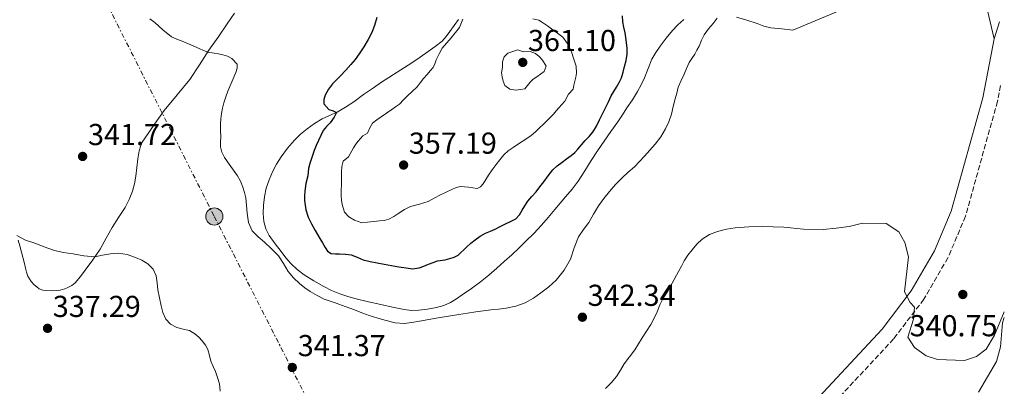
# Model space of a CAD drawing. Units: metres. Extents: x 608521 to 612013, y 4659871 to 4662238.
# Drawn here: x 611672 to 611998, y 4660149 to 4660270 of the extents above; entities that cross this region are included whole.
import ezdxf

# ---------------------------------------------------------------- set-up
doc = ezdxf.new("R2010")
doc.units = ezdxf.units.M
doc.header["$MEASUREMENT"] = 0
doc.linetypes.add('DGN Style 3', pattern=[2.435891, 1.739922, -0.695969])
doc.linetypes.add('DGN Style 7', pattern=[3.479844, 1.56593, -0.695969, 0.521977, -0.695969])
for name, color, linetype, lineweight in [('Camino', 7, 'DGN Style 3', 0), ('Cota de punto acotado terreno', 7, 'Continuous', 0), ('Curva de nivel directora', 30, 'Continuous', 30), ('Curva de nivel intermedia', 30, 'Continuous', 0), ('Línea de cambio de uso (parcela vista)', 92, 'Continuous', 0), ('Línea eléctrica', 6, 'DGN Style 7', 0), ('Margen derecho', 7, 'Continuous', 0), ('Poste tendido eléctrico', 7, 'Continuous', 0), ('Punto acotado terreno (símbolo)', 7, 'Continuous', 0), ('Transformador', 7, 'Continuous', 0)]:
    doc.layers.add(name, color=color, linetype=linetype, lineweight=lineweight)
doc.styles.add('Style-Arial', font='arial.ttf')

# ---------------------------------------------------------------- blocks, each defined once
blk = doc.blocks.new('5PATER')
at = {"layer": 'Punto acotado terreno (símbolo)', "linetype": 'Continuous', "lineweight": 0}
h = blk.add_hatch(color=51, dxfattribs=at)
edge = h.paths.add_edge_path()
edge.add_ellipse((0, 0), major_axis=(-0.11, -0.111), ratio=0.999422, start_angle=0, end_angle=360)
blk = doc.blocks.new('5PELE')
at = {"layer": 'Transformador', "linetype": 'Continuous', "lineweight": 0}
h = blk.add_hatch(color=9, dxfattribs=at)
edge = h.paths.add_edge_path()
edge.add_arc((0, 0), 0.285, 0, 360)
at = {"layer": 'Transformador', "color": 252, "linetype": 'Continuous', "lineweight": 0}
blk.add_circle((0, 0), 0.285, dxfattribs=at)

msp = doc.modelspace()

# ---------------------------------------------------------------- linework, layer by layer
at = {"layer": 'Camino', "color": 7, "linetype": 'DGN Style 3', "lineweight": 0}
msp.add_polyline3d([(611997.16, 4660248.13, 342.67), (611996.12, 4660242.84, 342.68), (611985.49, 4660204.82, 341.12), (611979.71, 4660191.1, 340.26), (611971.72, 4660177.38, 339.48), (611961.7, 4660164.23, 338.96), (611920.92, 4660120.43, 337.62)], dxfattribs=at)
at = {"layer": 'Curva de nivel directora', "color": 30, "linetype": 'Continuous', "lineweight": 30, "elevation": 350, "flags": 128}
for points in [[(611790.43, 4660270.69), (611789.73, 4660267.99), (611788.77, 4660265.64), (611787.54, 4660263.4), (611786.16, 4660260.94), (611784.63, 4660258.57), (611783.27, 4660256.79), (611781.84, 4660255.08), (611780.17, 4660253.19), (611778.47, 4660251.33), (611777.1, 4660250), (611775.72, 4660248.67), (611774.42, 4660246.9)], [(611873.05, 4660256.44), (611873.37, 4660258.52), (611873.38, 4660260.46), (611873.19, 4660262.4), (611872.96, 4660263.98), (611872.69, 4660265.55), (611872.32, 4660267.4), (611871.93, 4660269.24), (611871.84, 4660271.19)], [(611774.42, 4660246.9), (611773.39, 4660244.94), (611772.87, 4660243.51), (611772.92, 4660242.05), (611774.53, 4660240.21), (611776.02, 4660239.75), (611777.08, 4660239.2), (611776.37, 4660237.67), (611774.95, 4660235.82), (611773.81, 4660234.53), (611772.73, 4660233.19), (611771.88, 4660231.61), (611771.15, 4660229.97), (611770.39, 4660228.31), (611769.67, 4660226.63), (611769.21, 4660225.33), (611768.77, 4660224.01), (611768.25, 4660222.33), (611767.79, 4660220.63), (611767.63, 4660218.21), (611766.92, 4660215.65), (611766.55, 4660213.14), (611766.49, 4660211.59), (611766.53, 4660210.03), (611766.68, 4660208.51), (611766.95, 4660206.99), (611767.72, 4660204.58), (611768.83, 4660202.36), (611770.02, 4660200.18), (611770.79, 4660198.85), (611771.56, 4660197.51), (611772.45, 4660195.99), (611773.34, 4660194.47), (611774.17, 4660193.24), (611775.35, 4660192.5), (611776.73, 4660192.42), (611778.11, 4660192.4), (611780.04, 4660192.29), (611781.97, 4660192.11), (611783.98, 4660191.31), (611785.96, 4660190.41), (611788.24, 4660189.86), (611790.54, 4660189.39), (611792.93, 4660188.97), (611795.33, 4660188.56), (611797.74, 4660188.14), (611800.16, 4660187.74), (611802.32, 4660187.46), (611804.44, 4660187.73), (611806.04, 4660188.35), (611807.62, 4660189), (611809.09, 4660189.57), (611810.57, 4660190.11), (611813.13, 4660190.46), (611814.64, 4660190.8), (611816.11, 4660191.3), (611817.36, 4660191.99), (611820.19, 4660194.64), (611821.56, 4660195.88), (611822.99, 4660197.06), (611824.66, 4660198.23), (611826.44, 4660199.21), (611828.07, 4660199.88), (611829.69, 4660200.57), (611831.37, 4660201.42), (611833.05, 4660202.28), (611834.78, 4660203.08), (611836.49, 4660203.95), (611837.71, 4660205.27), (611838.65, 4660206.85), (611839.55, 4660208.34), (611840.49, 4660209.79), (611841.86, 4660211.36), (611843.24, 4660212.91), (611844.52, 4660214.57), (611845.8, 4660216.24), (611847.26, 4660218.22), (611848.75, 4660220.19), (611850.21, 4660221.56), (611851.83, 4660222.77), (611853.35, 4660223.86), (611854.86, 4660224.97), (611856.02, 4660225.97), (611857.09, 4660227.07), (611858.3, 4660228.48), (611859.51, 4660229.89), (611860.78, 4660231.27), (611862.01, 4660232.69), (611863.21, 4660234.67), (611864.24, 4660236.76), (611865.25, 4660238.76), (611866.26, 4660240.77), (611867.2, 4660242.76), (611868.15, 4660244.75), (611869, 4660246.16), (611869.89, 4660247.54), (611870.77, 4660249.09), (611871.53, 4660250.71), (611872.11, 4660252.53), (611872.57, 4660254.38), (611873.05, 4660256.44)]]:
    msp.add_lwpolyline(points, dxfattribs=at)
at = {"layer": 'Curva de nivel intermedia', "color": 30, "linetype": 'Continuous', "lineweight": 0, "flags": 128}
for points, elevation in [([(611715.26, 4660270.26), (611716.91, 4660269.03), (611719.58, 4660266.56), (611722.43, 4660264.29), (611724.19, 4660263.52), (611726, 4660262.87), (611728.81, 4660261.64)], 345), ([(611818.94, 4660270.15), (611817.82, 4660267.37), (611815.04, 4660263.88), (611812.07, 4660260.49), (611811.08, 4660258.59), (611810.16, 4660256.65), (611809.69, 4660255.34), (611809.09, 4660254.1), (611808.11, 4660252.95), (611807.1, 4660251.82), (611805.93, 4660250.44), (611804.77, 4660249.05), (611803.77, 4660247.65), (611802.2, 4660246.19), (611800.58, 4660244.77), (611799.31, 4660243.35), (611797.96, 4660242.01), (611796.68, 4660241.07), (611795.38, 4660240.16), (611793.63, 4660238.95), (611791.88, 4660237.73), (611790.41, 4660236.72), (611788.99, 4660235.63), (611788.09, 4660234.07), (611787.32, 4660232.32), (611785.81, 4660231.48), (611784.27, 4660229.75), (611783.48, 4660228.67), (611782.76, 4660227.55), (611781.08, 4660224.53), (611779.36, 4660223.07), (611778.89, 4660221.33), (611778.73, 4660219.54), (611778.73, 4660217.55), (611778.76, 4660215.33), (611778.63, 4660213.4), (611778.66, 4660211.67), (611778.8, 4660210.22), (611779.02, 4660208.77), (611779.8, 4660206.23), (611781.16, 4660204.64), (611783.09, 4660203.56), (611785.48, 4660202.66), (611787.39, 4660202.87), (611789.37, 4660203.09), (611791.34, 4660203.31), (611792.92, 4660203.44), (611794.45, 4660203.83), (611796.13, 4660204.79), (611797.77, 4660205.81), (611799.64, 4660207.04), (611801.62, 4660208.03), (611804.55, 4660208.9), (611807.47, 4660209.78), (611809.5, 4660210.85), (611811.52, 4660211.93), (611813.41, 4660212.84), (611815.34, 4660213.69), (611816.72, 4660214.35), (611818.15, 4660214.72), (611819.48, 4660214.63), (611820.81, 4660214.45), (611822.24, 4660214.24), (611823.68, 4660214.08), (611824.78, 4660214.58), (611825.64, 4660215.63), (611826.54, 4660217.05), (611827.43, 4660218.46), (611828.71, 4660220.21), (611830, 4660221.95), (611831.21, 4660223.57), (611832.49, 4660225.13), (611833.95, 4660226.49), (611835.59, 4660227.63), (611837.09, 4660228.59), (611838.6, 4660229.56), (611840.14, 4660230.55), (611841.63, 4660231.6), (611843.02, 4660232.81), (611844.34, 4660234.09), (611845.52, 4660235.23), (611846.69, 4660236.37)], 355), ([(611844.14, 4660269.77), (611842.11, 4660270.19)], 355), ([(611846.69, 4660236.37), (611847.85, 4660237.5), (611848.98, 4660238.66), (611849.89, 4660239.7), (611850.79, 4660240.75), (611851.75, 4660241.85), (611852.71, 4660242.95), (611853.99, 4660245.22), (611855.51, 4660246.93), (611855.79, 4660248.24), (611856.03, 4660249.57), (611856.35, 4660250.91), (611856.66, 4660252.26), (611856.47, 4660254.54), (611856.06, 4660255.86), (611855.62, 4660257.17), (611854.91, 4660259.23), (611854.29, 4660260.7), (611853.55, 4660262.11), (611852.05, 4660264.12), (611850.31, 4660265.45), (611848.33, 4660266.9), (611847.03, 4660267.85), (611845.73, 4660268.8), (611844.14, 4660269.77)], 355), ([(611888.7, 4660241.15), (611889.35, 4660243.69), (611889.85, 4660245.65), (611890.36, 4660247.61), (611891.26, 4660249.76), (611892.33, 4660251.86), (611893.09, 4660253.79), (611893.9, 4660255.71), (611894.81, 4660257.12), (611895.78, 4660258.51), (611896.53, 4660259.85), (611897.25, 4660261.21), (611898.06, 4660263.1), (611898.94, 4660264.95), (611900.36, 4660266.86), (611901.9, 4660268.67), (611903.27, 4660270.45)], 345), ([(611728.81, 4660261.64), (611731.61, 4660260.4), (611733.02, 4660259.77), (611734.43, 4660259.15), (611736.57, 4660258.87), (611737.98, 4660258.62), (611739.4, 4660258.34), (611740.93, 4660257.86), (611742.4, 4660257.13), (611744.2, 4660255.24), (611744.16, 4660253.84), (611743.7, 4660252.45), (611742.4, 4660249.38), (611741.13, 4660246.3), (611740.4, 4660244.39), (611739.74, 4660242.45), (611739.29, 4660240.67), (611738.99, 4660238.87), (611738.76, 4660237.15), (611738.66, 4660235.42), (611738.69, 4660233.27), (611738.73, 4660231.11), (611738.71, 4660229.47), (611738.71, 4660227.83), (611739.12, 4660226.02), (611740.01, 4660224.34), (611741.02, 4660222.81), (611742.05, 4660221.31), (611743.18, 4660219.77), (611744.29, 4660218.22), (611745.27, 4660216.41), (611746.03, 4660214.48), (611746.6, 4660212.71), (611747.03, 4660210.91), (611747.31, 4660208.38), (611747.54, 4660205.84), (611747.97, 4660202.77), (611749.2, 4660199.98), (611751.17, 4660198.07), (611753.21, 4660196.31), (611755.55, 4660194.05), (611757.83, 4660191.72), (611759.51, 4660189.17), (611761.09, 4660186.53), (611762.84, 4660184.44), (611764.81, 4660182.55), (611766.57, 4660181.19), (611768.41, 4660179.96), (611770.65, 4660178.56), (611773, 4660177.41), (611774.98, 4660176.72), (611776.95, 4660176.04), (611780.01, 4660174.94), (611783.06, 4660173.83), (611785.51, 4660172.9), (611787.96, 4660171.97), (611790.75, 4660171.07), (611793.6, 4660170.3), (611796.54, 4660169.58), (611799.5, 4660169.34), (611802.06, 4660169.61), (611804.63, 4660170.06), (611807.71, 4660170.66), (611810.79, 4660171.22), (611814.24, 4660171.74), (611817.68, 4660172.26), (611820.49, 4660172.73), (611823.3, 4660173.2), (611825.78, 4660173.57), (611828.26, 4660173.9), (611830.79, 4660174.13), (611833.33, 4660174.36), (611836.55, 4660175.03), (611839.66, 4660176.23), (611842.33, 4660177.74), (611844.83, 4660179.49), (611847.42, 4660181.49), (611849.84, 4660183.7), (611852.49, 4660186.99), (611854.61, 4660190.63), (611855.87, 4660194.39), (611857.26, 4660198.06), (611858.96, 4660200.43), (611860.67, 4660202.8), (611862.29, 4660205.53), (611863.94, 4660208.24), (611865.66, 4660210.7), (611867.51, 4660213.06), (611869.56, 4660215.38), (611871.73, 4660217.59), (611873.77, 4660219.39), (611875.79, 4660221.21), (611877.5, 4660222.98), (611879.19, 4660224.79), (611880.95, 4660226.74), (611882.67, 4660228.73), (611884.54, 4660231.14), (611886.14, 4660233.75), (611887.25, 4660236.13), (611888.05, 4660238.61), (611888.7, 4660241.15)], 345), ([(611837.17, 4660259.95), (611835.56, 4660259.37), (611833.87, 4660258.79), (611832.61, 4660257.65), (611832.14, 4660255.97), (611832.05, 4660254.21), (611831.81, 4660252.37), (611831.98, 4660250.99), (611832.34, 4660249.61), (611832.89, 4660248.15), (611834.49, 4660246.92), (611836.57, 4660246.58), (611838.02, 4660246.82), (611839.46, 4660247.06), (611840.34, 4660248.13), (611841.22, 4660249.21), (611842.3, 4660250.18), (611843.49, 4660251.04), (611844.67, 4660251.9), (611845.86, 4660252.82), (611846.53, 4660254.51), (611845.34, 4660256.53), (611844.29, 4660257.72), (611843.08, 4660258.73), (611841.28, 4660259.44), (611838.99, 4660259.28), (611837.17, 4660259.95)], 360), ([(611866.23, 4660147.77), (611868.13, 4660149.68), (611869.86, 4660151.74), (611871.15, 4660153.85), (611872.41, 4660155.97), (611874.21, 4660158.28), (611875.96, 4660160.62), (611877.16, 4660162.62), (611878.34, 4660164.62), (611879.81, 4660166.79), (611881.24, 4660168.97), (611882.35, 4660171.07), (611883.37, 4660173.22), (611884.27, 4660175.55), (611885.34, 4660177.77), (611886.92, 4660180.05), (611890.47, 4660186.5), (611891.36, 4660188.31), (611892.25, 4660190.12), (611893.47, 4660192), (611894.91, 4660193.74), (611896.5, 4660195.6), (611898.3, 4660197.28), (611900.72, 4660198.79), (611903.37, 4660199.79), (611906.27, 4660200.54), (611909.21, 4660201), (611913.7, 4660201.35), (611918.19, 4660201.47), (611921.74, 4660201.39), (611925.28, 4660201.26), (611931.83, 4660200.59), (611938.35, 4660200.42), (611942.65, 4660200.92), (611946.95, 4660201.42), (611951.4, 4660202.56), (611959.25, 4660202.48), (611963.38, 4660199.63), (611965.39, 4660196.2), (611966.61, 4660191.37), (611965.28, 4660179.78), (611967.2, 4660176.27), (611968.6, 4660174.78), (611968.28, 4660170.77), (611966.41, 4660164.77), (611968.61, 4660161.42), (611972.45, 4660158.58), (611976.26, 4660157.38), (611985.15, 4660157.05), (611989.21, 4660158.42), (611992.36, 4660160.88), (611995.14, 4660165.49), (611998.34, 4660173.16)], 340), ([(611671.15, 4660198.51), (611674.03, 4660196.96), (611677.17, 4660195.97), (611680.23, 4660194.74), (611683.35, 4660193.62), (611686.55, 4660192.89), (611689.81, 4660192.35), (611693.4, 4660191.7), (611696.98, 4660191.37), (611699.56, 4660191.92), (611702.22, 4660192.35), (611704.89, 4660192.59), (611707.72, 4660192.17), (611710.51, 4660191.2), (611712.6, 4660190.31), (611714.55, 4660189.07), (611716.34, 4660187.31), (611717.38, 4660185.16), (611717.66, 4660182.8), (611717.9, 4660180.44), (611718.4, 4660177.84), (611718.97, 4660175.23), (611719.58, 4660172.98), (611720.55, 4660170.79), (611722.11, 4660169.09), (611724.15, 4660167.96), (611726.27, 4660167.5), (611728.37, 4660167.01), (611730.2, 4660165.88), (611731.45, 4660164.77), (611732.59, 4660163.56), (611733.65, 4660162.19), (611734.48, 4660160.69), (611734.99, 4660158.76), (611735.47, 4660156.83), (611736.23, 4660155.13), (611736.99, 4660153.42), (611737.72, 4660151.4), (611738.31, 4660149.35), (611738.55, 4660146.94)], 340)]:
    msp.add_lwpolyline(points, dxfattribs=dict(at, elevation=elevation))
at = {"layer": 'Línea de cambio de uso (parcela vista)', "color": 92, "linetype": 'Continuous', "lineweight": 0}
for points in [[(611995.05, 4660263.6, 342.63), (611988.91, 4660289.55, 343.96)], [(611943.84, 4660272.98, 343.76), (611928.3, 4660266.47, 343.87), (611924.63, 4660266.86, 344.17), (611920.96, 4660267.25, 344.46), (611918.7, 4660267.83, 344.44), (611916.49, 4660268.63, 344.36), (611913.05, 4660269.72, 344.45), (611909.61, 4660270.81, 344.55)], [(611671.64, 4660196.89, 340.14), (611672.13, 4660195.08, 340.02), (611672.71, 4660192.98, 339.98), (611673.24, 4660190.84, 339.85), (611673.69, 4660189.16, 339.77), (611674.07, 4660187.69, 339.7), (611674.4, 4660186.35, 339.64), (611674.83, 4660185.01, 339.5), (611675.35, 4660184.12, 339.42), (611675.97, 4660183.23, 339.36), (611676.91, 4660182.18, 339.35), (611677.79, 4660181.42, 339.31), (611678.62, 4660180.85, 339.28), (611679.78, 4660180.41, 339.28), (611681.1, 4660180.23, 339.23), (611682.54, 4660180.2, 339.19), (611684.21, 4660180.22, 339.2), (611685.52, 4660180.35, 339.25), (611687.05, 4660180.8, 339.25), (611688.05, 4660181.23, 339.25), (611689.41, 4660181.92, 339.25), (611690.53, 4660182.84, 339.3), (611692.23, 4660184.85, 339.41), (611693.83, 4660186.94, 339.53), (611696.35, 4660190.42, 339.93), (611698.74, 4660194, 340.38), (611700.75, 4660197.54, 340.68), (611702.73, 4660201.11, 340.94), (611704.88, 4660204.42, 341.16), (611707.04, 4660207.75, 341.37), (611708.42, 4660210.38, 341.51), (611709.49, 4660213.16, 341.66), (611710.17, 4660215.6, 341.79), (611710.63, 4660218.07, 341.94), (611710.96, 4660220.95, 342.18), (611711.29, 4660223.83, 342.44), (611711.5, 4660225.17, 342.53), (611711.74, 4660226.5, 342.6), (611712.23, 4660228.22, 342.64), (611712.75, 4660229.41, 342.64), (611713.69, 4660230.81, 342.64), (611716.81, 4660235.36, 343), (611719.97, 4660239.87, 343.5), (611724.26, 4660245.01, 343.76), (611728.52, 4660250.17, 344.08), (611731.69, 4660254.98, 344.62), (611734.85, 4660259.79, 345.15), (611737.87, 4660264.15, 345.51), (611740.9, 4660268.52, 345.87), (611743.33, 4660272.14, 346.17)], [(611892.23, 4660269.98, 345.75), (611890.24, 4660268.23, 345.91), (611888.47, 4660266.31, 346.11), (611886.36, 4660263.78, 346.44), (611884.34, 4660261.16, 346.75), (611882.86, 4660259.05, 346.93), (611881.56, 4660256.82, 347.04), (611880.34, 4660253.74, 347.1), (611879.18, 4660250.64, 347.16), (611878.09, 4660248.34, 347.24), (611876.86, 4660246.12, 347.31), (611875.12, 4660243.4, 347.38), (611873.34, 4660240.7, 347.45), (611871.81, 4660238.39, 347.54), (611870.26, 4660236.09, 347.62), (611868.05, 4660232.92, 347.73), (611865.84, 4660229.76, 347.83), (611863.63, 4660226.55, 347.88), (611861.44, 4660223.32, 347.79), (611859.36, 4660219.88, 347.6), (611857.22, 4660216.47, 347.4), (611855.15, 4660213.82, 347.22), (611853, 4660211.23, 347.06), (611851.25, 4660209.15, 347), (611849.49, 4660207.08, 346.96), (611847.28, 4660204.46, 346.9), (611845.04, 4660201.87, 346.85), (611842.49, 4660199.16, 346.88), (611839.83, 4660196.55, 347), (611837.52, 4660194.31, 347.15), (611835.18, 4660192.1, 347.29), (611832.69, 4660189.83, 347.3), (611830.17, 4660187.6, 347.26), (611827.55, 4660185.31, 347.24), (611824.86, 4660183.1, 347.14), (611821.82, 4660180.89, 346.82), (611818.7, 4660178.78, 346.46), (611816.81, 4660177.52, 346.28), (611814.85, 4660176.33, 346.1), (611812.61, 4660175.34, 345.89), (611810.24, 4660174.66, 345.68), (611807.29, 4660174.04, 345.48), (611804.33, 4660173.72, 345.31), (611801.92, 4660173.68, 345.09), (611799.52, 4660173.94, 344.96), (611795.64, 4660174.75, 345.04), (611791.78, 4660175.6, 345.2), (611787.71, 4660176.52, 345.34), (611783.64, 4660177.47, 345.5), (611780.89, 4660178.22, 345.7), (611778.19, 4660179.13, 345.93), (611775.48, 4660180.26, 346.08), (611772.85, 4660181.57, 346.16), (611769.57, 4660183.42, 346.15), (611766.41, 4660185.47, 346.03), (611764.11, 4660187.19, 345.83), (611762.02, 4660189.17, 345.66), (611760.35, 4660191.13, 345.6), (611758.74, 4660193.15, 345.58), (611756.73, 4660195.74, 345.58), (611754.8, 4660198.43, 345.58), (611753.65, 4660200.66, 345.58), (611753.03, 4660203.08, 345.57), (611752.83, 4660205.77, 345.63), (611752.96, 4660208.47, 345.79), (611753.27, 4660211.3, 346.03), (611753.83, 4660214.12, 346.27), (611754.75, 4660216.91, 346.48), (611755.91, 4660219.58, 346.69), (611757.23, 4660222.11, 347.18), (611758.73, 4660224.53, 347.62), (611760.82, 4660227.4, 347.66), (611763.16, 4660230.09, 347.67), (611765.21, 4660232.05, 347.76), (611767.41, 4660233.84, 347.87), (611769.82, 4660235.56, 348.1), (611772.31, 4660237.08, 348.51), (611774.81, 4660238.17, 349.35), (611777.29, 4660239.29, 350.24)], [(611777.29, 4660239.29, 350.24), (611780.07, 4660240.98, 350.82), (611782.81, 4660242.78, 351.17), (611786.07, 4660245.11, 351.31), (611789.33, 4660247.41, 351.48), (611791.99, 4660249.2, 351.77), (611798.38, 4660253.3, 352.37), (611802.07, 4660255.66, 352.69), (611804.79, 4660257.53, 353.01), (611807.48, 4660259.44, 353.34), (611809.83, 4660261.08, 353.55), (611812.1, 4660262.85, 353.76), (611813.45, 4660264.34, 354.01), (611814.65, 4660265.98, 354.18), (611816.14, 4660267.95, 354.17), (611817.56, 4660269.98, 354.17)], [(611989.8, 4660146.6, 339), (611995.74, 4660156.8, 339.52), (611997.1, 4660161.58, 339.79), (611997.73, 4660169.56, 339.93), (611998.37, 4660171.35, 339.97)]]:
    msp.add_polyline3d(points, dxfattribs=at)
at = {"layer": 'Línea eléctrica', "color": 6, "linetype": 'DGN Style 7', "lineweight": 0}
msp.add_polyline3d([(611231.09, 4661204.66, 378.85), (611271.4, 4661124.98, 369.25), (611321.73, 4661025.27, 360.63), (611362.2, 4660946.17, 358.03), (611367.28, 4660936.23, 357.7), (611412.53, 4660846.3, 355.68), (611463.2, 4660746.19, 360.71), (611513.92, 4660646.59, 363.34), (611560.03, 4660555.07, 366.64), (611605.18, 4660465.2, 348.62), (611647.8, 4660380.9, 345.31), (611693.43, 4660290.26, 344.17), (611736.6, 4660204.77, 343.79), (611782.65, 4660114.29, 339.42), (611830.49, 4660018.57, 334.89), (611878.31, 4659922.87, 332.54)], dxfattribs=at)
at = {"layer": 'Margen derecho', "color": 7, "linetype": 'Continuous', "lineweight": 0}
msp.add_polyline3d([(611880.33, 4660091.83, 336.79), (611905.7, 4660113.08, 337.32), (611917.35, 4660123.99, 337.62), (611957.85, 4660167.48, 338.96), (611967.52, 4660180.18, 339.48), (611975.19, 4660193.35, 340.26), (611980.73, 4660206.48, 341.12), (611991.22, 4660244.01, 342.68), (611995.05, 4660263.6, 342.63), (611996.82, 4660269.2, 342.81)], dxfattribs=at)

# ---------------------------------------------------------------- block references
at = {"layer": 'Poste tendido eléctrico', "color": 7, "linetype": 'Continuous', "lineweight": 0, "xscale": 10, "yscale": 10, "zscale": 10}
msp.add_blockref('5PELE', (611736.6, 4660204.77, 343.79), dxfattribs=at)
at = {"layer": 'Punto acotado terreno (símbolo)', "color": 7, "linetype": 'Continuous', "lineweight": 0, "xscale": 10, "yscale": 10, "zscale": 10}
for p in [(611838.81, 4660255.79, 361.1), (611692.97, 4660224.65, 341.72), (611799.33, 4660221.8, 357.19), (611984.62, 4660178.95, 340.75), (611858.57, 4660171.42, 342.34), (611681.35, 4660167.74, 337.29), (611762.45, 4660154.77, 341.37)]:
    msp.add_blockref('5PATER', p, dxfattribs=at)

# ---------------------------------------------------------------- texts
at = {"layer": 'Cota de punto acotado terreno', "color": 7, "linetype": 'Continuous', "lineweight": 0, "style": 'Style-Arial'}
for s, p in [('361.10', (611840.54, 4660259.54, 361.1)), ('341.72', (611694.77, 4660228.4, 341.72)), ('357.19', (611801.07, 4660225.55, 357.19)), ('342.34', (611860.3, 4660175.17, 342.34)), ('337.29', (611683.09, 4660171.49, 337.29)), ('340.75', (611966.98, 4660165.1, 340.75)), ('341.37', (611764.26, 4660158.52, 341.37))]:
    msp.add_text(s, height=7, dxfattribs=at).set_placement(p)

doc.saveas('drawing.dxf')
